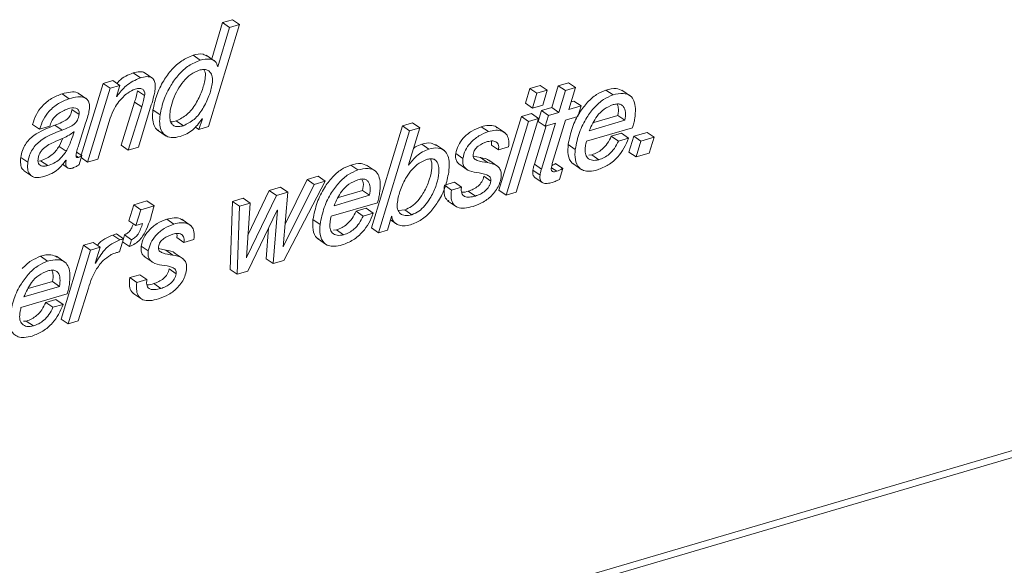
# Paper-space layout 'Sheet2' of a CAD drawing. Units: inches. Extents: x 0 to 217, y 0 to 168.
# Drawn here: x 169 to 170, y 108 to 109 of the extents above; entities that cross this region are included whole.
import ezdxf

# ---------------------------------------------------------------- set-up
doc = ezdxf.new("R2010")
doc.units = ezdxf.units.IN
doc.header["$MEASUREMENT"] = 0
doc.layers.add('SLD-0', color=179, linetype='Continuous')

psp = doc.layouts.new('Sheet2')

# ---------------------------------------------------------------- linework, layer by layer
at = {"layer": 'SLD-0', "color": 179, "linetype": 'Continuous', "lineweight": 15}
for p, q in [((169.02288, 108.53371), (169.0786, 108.71592)), ((169.04809, 108.71938), (169.02883, 108.65443)), ((169.06593, 108.72463), (169.04809, 108.71938)), ((169.06077, 108.71068), (169.04809, 108.71938)), ((169.0786, 108.71592), (169.06077, 108.71068)), ((169.0786, 108.71592), (169.06593, 108.72463)), ((169.06077, 108.71068), (169.03994, 108.64047)), ((169.00837, 108.65232), (168.9957, 108.66103)), ((169.03498, 108.6502), (169.01914, 108.66108)), ((168.90133, 108.62087), (168.88866, 108.62957)), ((168.92383, 108.61949), (168.90799, 108.63038)), ((169.03994, 108.64047), (169.03952, 108.64034)), ((168.83478, 108.61095), (168.79561, 108.48262)), ((168.8522, 108.61607), (168.83478, 108.61095)), ((168.84745, 108.60224), (168.83478, 108.61095)), ((168.86487, 108.60736), (168.8522, 108.61607)), ((169.66635, 108.61195), (169.64831, 108.60666)), ((169.67902, 108.60325), (169.66635, 108.61195)), ((168.77437, 108.58356), (168.7617, 108.59227)), ((168.80597, 108.58274), (168.79013, 108.59363)), ((168.84745, 108.60224), (168.80718, 108.47033)), ((168.86487, 108.60736), (168.84745, 108.60224)), ((168.85888, 108.58749), (168.86487, 108.60736)), ((168.90898, 108.58898), (168.89631, 108.59769)), ((169.59755, 108.60195), (169.58944, 108.57542)), ((169.6158, 108.60732), (169.59755, 108.60195)), ((169.61022, 108.59325), (169.59755, 108.60195)), ((169.61022, 108.59325), (169.60211, 108.56672)), ((169.62847, 108.59861), (169.61022, 108.59325)), ((169.62847, 108.59861), (169.6158, 108.60732)), ((169.62036, 108.57208), (169.62847, 108.59861)), ((169.64831, 108.60666), (169.63645, 108.56763)), ((169.66098, 108.59795), (169.64831, 108.60666)), ((169.66098, 108.59795), (169.64912, 108.55892)), ((169.67902, 108.60325), (169.66098, 108.59795)), ((169.66716, 108.56422), (169.67902, 108.60325)), ((169.74613, 108.59022), (169.73346, 108.59893)), ((169.77762, 108.58812), (169.76179, 108.59901)), ((168.8593, 108.58761), (168.85888, 108.58749)), ((168.8593, 108.58761), (168.85899, 108.58783)), ((168.8911, 108.57757), (168.86709, 108.50036)), ((168.90378, 108.56886), (168.8911, 108.57757)), ((169.60211, 108.56672), (169.58944, 108.57542)), ((169.67635, 108.57936), (169.67131, 108.57787)), ((169.68902, 108.57064), (169.67635, 108.57936)), ((168.7917, 108.55542), (168.77903, 108.56413)), ((168.90378, 108.56886), (168.87976, 108.49165)), ((168.8978, 108.49696), (168.92096, 108.57228)), ((168.93656, 108.5548), (168.92388, 108.56351)), ((169.60035, 108.55702), (169.58231, 108.55172)), ((169.61302, 108.54831), (169.60035, 108.55702)), ((169.60211, 108.56672), (169.62036, 108.57208)), ((169.61798, 108.5622), (169.61211, 108.54307)), ((169.63645, 108.56763), (169.61798, 108.5622)), ((169.63065, 108.5535), (169.61798, 108.5622)), ((169.64912, 108.55892), (169.63065, 108.5535)), ((169.64912, 108.55892), (169.63645, 108.56763)), ((169.68902, 108.57064), (169.66716, 108.56422)), ((169.68313, 108.55151), (169.68902, 108.57064)), ((168.7919, 108.50346), (168.80359, 108.53965)), ((168.82522, 108.47563), (168.84744, 108.54859)), ((168.97827, 108.53524), (168.9656, 108.54394)), ((169.01217, 108.54774), (169.0059, 108.52872)), ((169.01175, 108.54762), (169.01217, 108.54774)), ((169.38797, 108.54037), (169.36993, 108.53507)), ((169.40064, 108.53166), (169.38797, 108.54037)), ((169.58231, 108.55172), (169.54225, 108.41986)), ((169.59498, 108.54302), (169.55492, 108.41116)), ((169.57296, 108.41646), (169.61302, 108.54831)), ((169.59498, 108.54302), (169.58231, 108.55172)), ((169.61302, 108.54831), (169.59498, 108.54302)), ((169.62478, 108.53436), (169.61211, 108.54307)), ((169.64324, 108.53979), (169.61815, 108.45784)), ((169.63065, 108.5535), (169.62478, 108.53436)), ((169.62478, 108.53436), (169.64324, 108.53979)), ((169.63761, 108.4675), (169.66128, 108.54508)), ((169.66128, 108.54508), (169.68313, 108.55151)), ((169.70357, 108.52637), (169.76723, 108.54508)), ((169.7116, 108.54117), (169.75456, 108.55379)), ((169.76723, 108.54508), (169.75456, 108.55379)), ((168.72126, 108.52894), (168.70859, 108.53765)), ((168.72126, 108.52894), (168.7393, 108.53424)), ((168.76139, 108.52748), (168.74872, 108.53619)), ((168.78277, 108.52448), (168.78235, 108.52435)), ((168.93184, 108.52755), (168.94768, 108.51667)), ((169.0059, 108.52872), (168.99982, 108.53289)), ((169.0059, 108.52872), (169.02288, 108.53371)), ((169.36993, 108.53507), (169.31421, 108.35286)), ((169.3826, 108.52636), (169.32688, 108.34415)), ((169.3826, 108.52636), (169.36993, 108.53507)), ((169.38031, 108.46507), (169.40064, 108.53166)), ((169.40064, 108.53166), (169.3826, 108.52636)), ((169.52338, 108.52477), (169.51071, 108.53347)), ((169.55332, 108.52237), (169.53748, 108.53326)), ((169.62638, 108.53483), (169.60548, 108.46654)), ((169.69853, 108.50749), (169.78108, 108.53174)), ((169.76098, 108.52177), (169.74294, 108.51647)), ((169.77365, 108.51306), (169.76098, 108.52177)), ((169.80685, 108.5234), (169.7833, 108.51648)), ((169.81952, 108.51469), (169.80685, 108.5234)), ((164.97879, 106.34452), (172.33629, 108.50649)), ((168.75614, 108.49819), (168.76294, 108.51287)), ((169.75561, 108.50776), (169.74294, 108.51647)), ((169.77365, 108.51306), (169.75561, 108.50776)), ((169.7833, 108.51648), (169.77453, 108.48812)), ((169.79597, 108.50777), (169.7833, 108.51648)), ((169.79597, 108.50777), (169.78721, 108.47941)), ((169.81952, 108.51469), (169.79597, 108.50777)), ((169.81076, 108.48633), (169.81952, 108.51469)), ((164.99146, 106.33581), (172.34896, 108.49778)), ((168.76881, 108.48949), (168.75614, 108.49819)), ((168.79669, 108.48188), (168.78742, 108.48825)), ((168.87976, 108.49165), (168.86709, 108.50036)), ((168.87976, 108.49165), (168.8978, 108.49696)), ((169.4168, 108.49344), (169.40413, 108.50216)), ((169.44463, 108.49089), (169.42879, 108.50177)), ((169.47769, 108.47673), (169.46502, 108.48544)), ((169.54129, 108.49195), (169.52862, 108.50065)), ((169.54129, 108.49195), (169.55933, 108.49725)), ((169.67862, 108.49304), (169.66595, 108.50174)), ((169.78721, 108.47941), (169.77453, 108.48812)), ((169.78721, 108.47941), (169.81076, 108.48633)), ((168.70036, 108.47005), (168.68769, 108.47876)), ((168.71977, 108.47213), (168.72311, 108.47269)), ((168.73579, 108.46398), (168.72311, 108.47269)), ((168.76825, 108.47352), (168.76861, 108.47315)), ((168.79184, 108.46582), (168.79669, 108.48188)), ((168.80718, 108.47033), (168.7956, 108.47829)), ((168.80718, 108.47033), (168.82522, 108.47563)), ((169.50904, 108.47817), (169.49608, 108.48087)), ((169.52172, 108.46947), (169.50904, 108.47817)), ((169.54013, 108.46253), (169.52429, 108.47341)), ((169.65621, 108.45903), (169.64354, 108.46774)), ((169.67429, 108.46759), (169.69013, 108.45671)), ((169.70803, 108.48322), (169.7029, 108.48279)), ((169.7207, 108.47451), (169.70803, 108.48322)), ((168.69253, 108.45532), (168.70837, 108.44443)), ((168.76192, 108.4663), (168.77095, 108.46009)), ((169.29004, 108.4562), (169.27737, 108.4649)), ((169.32153, 108.4541), (169.30569, 108.46498)), ((169.38068, 108.46472), (169.38031, 108.46507)), ((169.47051, 108.4669), (169.48635, 108.45602)), ((169.61567, 108.44712), (169.603, 108.45583)), ((169.61815, 108.45784), (169.60548, 108.46654)), ((169.65043, 108.43922), (169.65621, 108.45903)), ((169.1578, 108.29447), (169.23162, 108.43624)), ((169.19942, 108.43921), (169.1599, 108.35929)), ((169.21895, 108.44495), (169.19942, 108.43921)), ((169.21209, 108.4305), (169.19942, 108.43921)), ((169.23162, 108.43624), (169.21209, 108.4305)), ((169.23162, 108.43624), (169.21895, 108.44495)), ((169.46272, 108.43435), (169.44468, 108.42905)), ((169.47539, 108.42565), (169.46272, 108.43435)), ((169.52774, 108.43615), (169.51507, 108.44486)), ((169.60661, 108.44264), (169.61928, 108.43393)), ((169.13171, 108.41931), (169.09369, 108.33979)), ((169.1521, 108.4253), (169.13171, 108.41931)), ((169.14438, 108.41061), (169.13171, 108.41931)), ((169.16477, 108.4166), (169.14438, 108.41061)), ((169.16477, 108.4166), (169.1521, 108.4253)), ((169.15645, 108.3187), (169.16477, 108.4166)), ((169.21209, 108.4305), (169.15686, 108.31881)), ((169.25551, 108.40715), (169.29847, 108.41977)), ((169.31114, 108.41106), (169.29847, 108.41977)), ((169.45735, 108.42034), (169.44648, 108.42781)), ((169.47539, 108.42565), (169.45735, 108.42034)), ((169.50009, 108.40968), (169.48742, 108.41839)), ((169.55492, 108.41116), (169.54225, 108.41986)), ((169.55492, 108.41116), (169.57296, 108.41646)), ((168.91318, 108.40086), (168.88962, 108.39393)), ((168.92585, 108.39214), (168.91318, 108.40086)), ((169.06594, 108.39999), (169.06173, 108.27867)), ((169.08504, 108.4056), (169.06594, 108.39999)), ((169.07861, 108.39128), (169.06594, 108.39999)), ((169.09771, 108.39689), (169.07861, 108.39128)), ((169.09771, 108.39689), (169.08504, 108.4056)), ((169.09086, 108.29942), (169.09771, 108.39689)), ((169.14438, 108.41061), (169.09129, 108.29955)), ((169.24244, 108.37347), (169.32499, 108.39773)), ((169.24748, 108.39236), (169.31114, 108.41106)), ((169.45041, 108.40126), (169.46625, 108.39038)), ((168.88962, 108.39393), (168.88084, 108.36557)), ((168.90229, 108.38522), (168.88962, 108.39393)), ((168.90229, 108.38522), (168.89351, 108.35686)), ((168.92585, 108.39214), (168.90229, 108.38522)), ((169.07861, 108.39128), (169.0744, 108.26996)), ((169.0935, 108.27557), (169.14609, 108.3844)), ((169.14652, 108.38452), (169.1387, 108.28886)), ((169.14609, 108.3844), (169.14652, 108.38452)), ((169.30489, 108.38775), (169.28684, 108.38244)), ((169.29952, 108.37374), (169.28684, 108.38244)), ((169.31756, 108.37904), (169.30489, 108.38775)), ((169.36273, 108.38365), (169.37381, 108.38501)), ((169.38648, 108.3763), (169.37381, 108.38501)), ((168.89351, 108.35686), (168.88084, 108.36557)), ((168.96112, 108.35955), (168.94845, 108.36826)), ((168.99106, 108.35716), (168.97522, 108.36804)), ((169.22253, 108.35901), (169.20986, 108.36772)), ((169.31756, 108.37904), (169.29952, 108.37374)), ((169.34302, 108.34889), (169.35022, 108.3733)), ((169.34838, 108.36705), (169.35979, 108.35921)), ((169.35022, 108.3733), (169.35066, 108.37342)), ((168.89351, 108.35686), (168.90539, 108.36035)), ((169.13049, 108.35212), (169.12603, 108.29756)), ((169.25194, 108.3492), (169.2468, 108.34876)), ((169.26461, 108.34049), (169.25194, 108.3492)), ((169.32688, 108.34415), (169.31421, 108.35286)), ((169.32688, 108.34415), (169.34302, 108.34889)), ((168.81684, 108.32679), (168.79987, 108.32181)), ((168.82951, 108.31808), (168.81684, 108.32679)), ((168.86493, 108.33128), (168.85226, 108.33999)), ((168.87129, 108.33316), (168.85862, 108.34186)), ((168.86403, 108.30989), (168.87129, 108.33316)), ((168.88206, 108.31936), (168.86965, 108.32789)), ((168.8731, 108.3403), (168.87099, 108.33336)), ((168.88577, 108.3316), (168.8731, 108.3403)), ((168.88577, 108.3316), (168.88206, 108.31936)), ((168.97903, 108.32673), (168.96636, 108.33544)), ((168.97903, 108.32673), (168.99707, 108.33203)), ((169.2182, 108.33358), (169.23404, 108.32269)), ((168.79987, 108.32181), (168.7598, 108.18995)), ((168.81254, 108.3131), (168.77247, 108.18124)), ((168.81254, 108.3131), (168.79987, 108.32181)), ((168.82951, 108.31808), (168.81254, 108.3131)), ((168.82054, 108.28966), (168.82951, 108.31808)), ((168.91543, 108.31151), (168.90276, 108.32022)), ((168.94678, 108.31296), (168.93382, 108.31565)), ((168.95946, 108.30425), (168.94678, 108.31296)), ((169.15686, 108.31881), (169.15645, 108.3187)), ((169.15686, 108.31881), (169.15648, 108.31908)), ((168.73562, 108.29329), (168.72295, 108.30199)), ((168.76713, 108.29119), (168.75129, 108.30207)), ((168.90825, 108.30169), (168.92409, 108.2908)), ((168.97787, 108.29731), (168.96204, 108.30819)), ((169.09129, 108.29955), (169.09086, 108.29942)), ((169.09129, 108.29955), (169.09089, 108.29983)), ((169.1387, 108.28886), (169.12603, 108.29756)), ((169.1387, 108.28886), (169.1578, 108.29447)), ((168.82095, 108.28978), (168.82054, 108.28966)), ((168.82095, 108.28978), (168.82064, 108.29)), ((168.96548, 108.27093), (168.95281, 108.27964)), ((169.0744, 108.26996), (169.06173, 108.27867)), ((169.0744, 108.26996), (169.0935, 108.27557)), ((168.7011, 108.24424), (168.74406, 108.25686)), ((168.75673, 108.24815), (168.74406, 108.25686)), ((168.90046, 108.26913), (168.88242, 108.26384)), ((168.89509, 108.25512), (168.88242, 108.26384)), ((168.91313, 108.26043), (168.89509, 108.25512)), ((168.91313, 108.26043), (168.90046, 108.26913)), ((168.69307, 108.22944), (168.75673, 108.24815)), ((168.7905, 108.18654), (168.80851, 108.24503)), ((168.93783, 108.24447), (168.92516, 108.25318)), ((168.68803, 108.21056), (168.77058, 108.23481)), ((168.75046, 108.22483), (168.73242, 108.21953)), ((168.76313, 108.21612), (168.75046, 108.22483)), ((168.88815, 108.23605), (168.90399, 108.22516)), ((168.74509, 108.21082), (168.73242, 108.21953)), ((168.76313, 108.21612), (168.74509, 108.21082)), ((168.69752, 108.18628), (168.6924, 108.18585)), ((168.71019, 108.17758), (168.69752, 108.18628)), ((168.77247, 108.18124), (168.7598, 108.18995)), ((168.77247, 108.18124), (168.7905, 108.18654))]:
    psp.add_line(p, q, dxfattribs=at)
at = {"layer": 'SLD-0', "color": 8, "linetype": 'Continuous', "lineweight": 15}
for p, q in [((168.79073, 108.4785), (168.7864, 108.48147)), ((169.6455, 108.4538), (169.63607, 108.46028))]:
    psp.add_line(p, q, dxfattribs=at)
at = {"layer": 'SLD-0', "color": 179, "linetype": 'Continuous', "lineweight": 15}
for points, knots in [([(168.9957, 108.66103), (168.98868, 108.65812), (168.9743, 108.65217), (168.95682, 108.6356), (168.94166, 108.61481), (168.92962, 108.59054), (168.92575, 108.5723), (168.92388, 108.56351)], [0, 0, 0, 0, 0.1785607, 0.3657513, 0.5598829, 0.7877055, 1, 1, 1, 1]), ([(169.02047, 108.65956), (169.01814, 108.66083), (169.01049, 108.665), (169.00177, 108.66266), (168.9957, 108.66103)], [0, 0, 0, 0, 0.3045159, 1, 1, 1, 1]), ([(169.00837, 108.65232), (169.00135, 108.64941), (168.98697, 108.64346), (168.96949, 108.6269), (168.95433, 108.6061), (168.94229, 108.58183), (168.93842, 108.5636), (168.93656, 108.5548)], [0, 0, 0, 0, 0.1785696, 0.365737, 0.5598738, 0.7877358, 1, 1, 1, 1]), ([(169.03952, 108.64034), (169.03847, 108.64396), (169.03644, 108.65089), (169.02324, 108.65578), (169.0142, 108.65368), (169.00837, 108.65232)], [0, 0, 0, 0, 0.27963965, 0.53548289, 1, 1, 1, 1]), ([(168.88866, 108.62957), (168.87946, 108.62589), (168.86836, 108.62145), (168.86088, 108.61251), (168.8596, 108.61098)], [0, 0, 0, 0, 0.8285672, 1, 1, 1, 1]), ([(168.90944, 108.62913), (168.90926, 108.62933), (168.90718, 108.63169), (168.89894, 108.63198), (168.89245, 108.63046), (168.88866, 108.62957)], [0, 0, 0, 0, 0.037296, 0.4387606, 1, 1, 1, 1]), ([(169.00652, 108.63435), (169.00129, 108.63212), (168.99053, 108.62753), (168.97787, 108.61453), (168.96759, 108.59931), (168.95999, 108.58266), (168.95546, 108.56708), (168.95369, 108.5542), (168.95426, 108.54469), (168.95723, 108.53779), (168.96289, 108.53395), (168.97026, 108.53325), (168.97537, 108.53452), (168.97827, 108.53524)], [0, 0, 0, 0, 0.1214711, 0.2495598, 0.3831777, 0.5165309, 0.6417707, 0.7316657, 0.7951565, 0.8455302, 0.8870056, 0.9357889, 1, 1, 1, 1]), ([(168.9656, 108.54394), (168.97232, 108.5473), (168.9865, 108.55439), (169.00092, 108.57442), (169.01175, 108.59604), (169.01678, 108.61515), (169.01839, 108.62895), (169.01572, 108.63413), (169.01497, 108.63559)], [0, 0, 0, 0, 0.1989439, 0.4201529, 0.6454741, 0.8452716, 0.9562803, 1, 1, 1, 1]), ([(168.97827, 108.53524), (168.98499, 108.53859), (168.99916, 108.54568), (169.01363, 108.56573), (169.02427, 108.58726), (169.02984, 108.60664), (169.03056, 108.6215), (169.02714, 108.63067), (169.02097, 108.63506), (169.01399, 108.63611), (169.0092, 108.63498), (169.00652, 108.63435)], [0, 0, 0, 0, 0.1623771, 0.3428961, 0.5268287, 0.6898657, 0.7804684, 0.8502153, 0.8925997, 0.9401645, 1, 1, 1, 1]), ([(168.90133, 108.62087), (168.89243, 108.61681), (168.87564, 108.60917), (168.86452, 108.5945), (168.8593, 108.58761)], [0, 0, 0, 0, 0.5300697, 1, 1, 1, 1]), ([(168.92748, 108.59766), (168.92784, 108.60125), (168.92847, 108.60749), (168.92684, 108.61604), (168.92141, 108.62215), (168.91188, 108.62358), (168.90521, 108.62187), (168.90133, 108.62087)], [0, 0, 0, 0, 0.23500513, 0.40924702, 0.55114668, 0.73832644, 1, 1, 1, 1]), ([(168.7617, 108.59227), (168.75515, 108.58976), (168.74178, 108.58465), (168.72619, 108.57127), (168.71448, 108.55536), (168.71059, 108.54366), (168.70859, 108.53765)], [0, 0, 0, 0, 0.2629673, 0.5372591, 0.7620766, 1, 1, 1, 1]), ([(168.79158, 108.59234), (168.79068, 108.59296), (168.78642, 108.59589), (168.77538, 108.5957), (168.7666, 108.5935), (168.7617, 108.59227)], [0, 0, 0, 0, 0.1056613, 0.5013649, 1, 1, 1, 1]), ([(168.86311, 108.57827), (168.86796, 108.5839), (168.87617, 108.59346), (168.88758, 108.59864), (168.89227, 108.60077)], [0, 0, 0, 0, 0.5894656, 1, 1, 1, 1]), ([(168.89631, 108.59769), (168.89548, 108.59391), (168.89399, 108.58714), (168.89199, 108.5805), (168.8911, 108.57757)], [0, 0, 0, 0, 0.5575115, 1, 1, 1, 1]), ([(168.89227, 108.60077), (168.89493, 108.60142), (168.89963, 108.60256), (168.90638, 108.60063), (168.90948, 108.59507), (168.90916, 108.5912), (168.90898, 108.58898)], [0, 0, 0, 0, 0.3155234, 0.5573334, 0.7459702, 1, 1, 1, 1]), ([(168.92096, 108.57228), (168.92262, 108.57761), (168.92522, 108.58597), (168.92688, 108.59456), (168.92748, 108.59766)], [0, 0, 0, 0, 0.638323, 1, 1, 1, 1]), ([(169.73346, 108.59893), (169.72769, 108.59652), (169.71539, 108.59139), (169.69969, 108.57691), (169.68478, 108.55728), (169.67207, 108.5319), (169.66803, 108.51197), (169.66595, 108.50174)], [0, 0, 0, 0, 0.1505968, 0.3208207, 0.5088154, 0.7478506, 1, 1, 1, 1]), ([(169.7632, 108.5976), (169.75943, 108.59929), (169.74988, 108.60358), (169.73965, 108.60068), (169.73346, 108.59893)], [0, 0, 0, 0, 0.3952973, 1, 1, 1, 1]), ([(169.785, 108.54844), (169.78561, 108.55434), (169.78668, 108.56478), (169.78459, 108.57899), (169.77732, 108.59015), (169.76254, 108.59438), (169.75216, 108.59175), (169.74613, 108.59022)], [0, 0, 0, 0, 0.2393477, 0.423754, 0.5712605, 0.750572, 1, 1, 1, 1]), ([(168.77437, 108.58356), (168.76782, 108.58106), (168.75445, 108.57595), (168.73886, 108.56256), (168.72716, 108.54665), (168.72327, 108.53495), (168.72126, 108.52894)], [0, 0, 0, 0, 0.2629642, 0.5372597, 0.7621284, 1, 1, 1, 1]), ([(168.8101, 108.56339), (168.81037, 108.5662), (168.81084, 108.57117), (168.80948, 108.57794), (168.80625, 108.58285), (168.79953, 108.58682), (168.78816, 108.58716), (168.77931, 108.58485), (168.77437, 108.58356)], [0, 0, 0, 0, 0.1589884, 0.2815277, 0.3831642, 0.4813862, 0.7108492, 1, 1, 1, 1]), ([(168.84744, 108.54859), (168.84961, 108.55461), (168.85345, 108.56526), (168.86019, 108.57433), (168.86311, 108.57827)], [0, 0, 0, 0, 0.5659649, 1, 1, 1, 1]), ([(168.90898, 108.58898), (168.90815, 108.5852), (168.90666, 108.57843), (168.90466, 108.5718), (168.90378, 108.56886)], [0, 0, 0, 0, 0.55741142, 1, 1, 1, 1]), ([(169.74613, 108.59022), (169.74036, 108.58781), (169.72806, 108.58268), (169.71236, 108.56821), (169.69745, 108.54857), (169.68474, 108.5232), (169.6807, 108.50327), (169.67862, 108.49304)], [0, 0, 0, 0, 0.1506151, 0.3208162, 0.5088447, 0.7478476, 1, 1, 1, 1]), ([(169.7464, 108.57287), (169.74081, 108.57053), (169.72964, 108.56586), (169.71421, 108.5497), (169.70764, 108.53529), (169.70357, 108.52637)], [0, 0, 0, 0, 0.2757201, 0.551694, 1, 1, 1, 1]), ([(169.76723, 108.54508), (169.76795, 108.54976), (169.76924, 108.55812), (169.76634, 108.56876), (169.76012, 108.57351), (169.75354, 108.57458), (169.74898, 108.57349), (169.7464, 108.57287)], [0, 0, 0, 0, 0.3177789, 0.5681306, 0.6871609, 0.8230281, 1, 1, 1, 1]), ([(169.75456, 108.55379), (169.75557, 108.55861), (169.75703, 108.5656), (169.75424, 108.57199), (169.75337, 108.57399)], [0, 0, 0, 0, 0.6887206, 1, 1, 1, 1]), ([(168.7393, 108.53424), (168.7403, 108.53722), (168.74224, 108.54306), (168.74758, 108.55049), (168.75669, 108.55927), (168.76567, 108.56289), (168.77188, 108.5654)], [0, 0, 0, 0, 0.1997088, 0.3908009, 0.5778481, 1, 1, 1, 1]), ([(168.77903, 108.56413), (168.77871, 108.56222), (168.77811, 108.55866), (168.77626, 108.55383), (168.77368, 108.54983), (168.76894, 108.54525), (168.76042, 108.54071), (168.75295, 108.53782), (168.74872, 108.53619)], [0, 0, 0, 0, 0.1318548, 0.2454115, 0.3496798, 0.453673, 0.6907823, 1, 1, 1, 1]), ([(168.7917, 108.55542), (168.79138, 108.55351), (168.79078, 108.54995), (168.78894, 108.54512), (168.78635, 108.54113), (168.78161, 108.53655), (168.77309, 108.532), (168.76562, 108.52911), (168.76139, 108.52748)], [0, 0, 0, 0, 0.131754, 0.2454132, 0.3495951, 0.4535912, 0.6907615, 1, 1, 1, 1]), ([(168.77188, 108.5654), (168.77671, 108.56665), (168.78254, 108.56818), (168.78888, 108.56547), (168.79102, 108.56308), (168.79206, 108.55953), (168.79183, 108.55691), (168.7917, 108.55542)], [0, 0, 0, 0, 0.508493, 0.6149023, 0.7198319, 0.8413709, 1, 1, 1, 1]), ([(168.80359, 108.53965), (168.80507, 108.5441), (168.80767, 108.5519), (168.80937, 108.55994), (168.8101, 108.56339)], [0, 0, 0, 0, 0.5703459, 1, 1, 1, 1]), ([(168.92388, 108.56351), (168.92337, 108.55828), (168.92245, 108.54885), (168.92523, 108.53658), (168.92934, 108.52833), (168.93313, 108.527), (168.93362, 108.52683)], [0, 0, 0, 0, 0.3888032, 0.7009665, 0.9614499, 1, 1, 1, 1]), ([(168.93656, 108.5548), (168.93607, 108.54962), (168.93519, 108.54028), (168.93768, 108.52746), (168.94457, 108.5173), (168.95778, 108.51266), (168.96724, 108.51488), (168.97261, 108.51615)], [0, 0, 0, 0, 0.2315012, 0.4173694, 0.5724664, 0.7572247, 1, 1, 1, 1]), ([(168.95569, 108.54252), (168.95606, 108.54246), (168.95938, 108.54194), (168.96268, 108.543), (168.9656, 108.54394)], [0, 0, 0, 0, 0.1117185, 1, 1, 1, 1]), ([(168.97261, 108.51615), (168.97658, 108.51751), (168.98467, 108.52029), (168.99498, 108.52752), (169.00407, 108.53678), (169.00905, 108.5438), (169.01175, 108.54762)], [0, 0, 0, 0, 0.2441262, 0.4980483, 0.7270237, 1, 1, 1, 1]), ([(169.78108, 108.53174), (169.78191, 108.5345), (169.78354, 108.53999), (169.78452, 108.54563), (169.785, 108.54844)], [0, 0, 0, 0, 0.502139, 1, 1, 1, 1]), ([(168.74872, 108.53619), (168.73543, 108.53105), (168.71871, 108.52461), (168.70242, 108.51057), (168.69544, 108.50177), (168.69006, 108.49105), (168.6885, 108.48299), (168.68769, 108.47876)], [0, 0, 0, 0, 0.4763136, 0.5986277, 0.7232405, 0.8547092, 1, 1, 1, 1]), ([(168.76139, 108.52748), (168.74809, 108.52235), (168.73138, 108.5159), (168.71509, 108.50186), (168.70811, 108.49306), (168.70273, 108.48234), (168.70118, 108.47428), (168.70036, 108.47005)], [0, 0, 0, 0, 0.4763055, 0.59866, 0.7232825, 0.8547542, 1, 1, 1, 1]), ([(168.78235, 108.52435), (168.7796, 108.52228), (168.77378, 108.51788), (168.76133, 108.51201), (168.75187, 108.50803), (168.74596, 108.50553)], [0, 0, 0, 0, 0.250677, 0.5309436, 1, 1, 1, 1]), ([(168.76881, 108.48949), (168.77199, 108.49578), (168.77768, 108.50704), (168.78122, 108.51914), (168.78277, 108.52448)], [0, 0, 0, 0, 0.5591504, 1, 1, 1, 1]), ([(169.51071, 108.53347), (169.50485, 108.53116), (169.49279, 108.52639), (169.47898, 108.51435), (169.46875, 108.50052), (169.46626, 108.49044), (169.46502, 108.48544)], [0, 0, 0, 0, 0.270406, 0.5559905, 0.7794129, 1, 1, 1, 1]), ([(169.52338, 108.52477), (169.51752, 108.52245), (169.50547, 108.51768), (169.49165, 108.50564), (169.48142, 108.49181), (169.47893, 108.48173), (169.47769, 108.47673)], [0, 0, 0, 0, 0.2704229, 0.5559583, 0.7794221, 1, 1, 1, 1]), ([(169.53873, 108.53169), (169.53759, 108.5326), (169.53343, 108.53594), (169.52297, 108.53625), (169.51499, 108.53444), (169.51071, 108.53347)], [0, 0, 0, 0, 0.1480954, 0.5435023, 1, 1, 1, 1]), ([(169.55933, 108.49725), (169.55974, 108.50189), (169.56043, 108.50992), (169.55616, 108.52065), (169.54733, 108.52661), (169.53577, 108.52773), (169.52771, 108.5258), (169.52338, 108.52477)], [0, 0, 0, 0, 0.240531, 0.4155369, 0.5698105, 0.7694867, 1, 1, 1, 1]), ([(168.74596, 108.50553), (168.74233, 108.50379), (168.73522, 108.50037), (168.72733, 108.49416), (168.72249, 108.48781), (168.71968, 108.48207), (168.71886, 108.47782), (168.71843, 108.47561)], [0, 0, 0, 0, 0.2829404, 0.5550126, 0.6963887, 0.842415, 1, 1, 1, 1]), ([(168.78649, 108.48469), (168.78737, 108.48829), (168.78892, 108.49462), (168.791, 108.5008), (168.7919, 108.50346)], [0, 0, 0, 0, 0.5683936, 1, 1, 1, 1]), ([(169.43006, 108.50012), (169.42702, 108.50177), (169.41892, 108.50617), (169.40982, 108.5037), (169.40413, 108.50216)], [0, 0, 0, 0, 0.375089, 1, 1, 1, 1]), ([(169.496, 108.48397), (169.49631, 108.48548), (169.49692, 108.48845), (169.49905, 108.49247), (169.50185, 108.49596), (169.50861, 108.50202), (169.51579, 108.50467), (169.52154, 108.50679)], [0, 0, 0, 0, 0.1275485, 0.250865, 0.3739629, 0.4989006, 1, 1, 1, 1]), ([(169.52154, 108.50679), (169.52474, 108.50754), (169.53045, 108.50887), (169.53786, 108.50653), (169.54107, 108.502), (169.54205, 108.49725), (169.54156, 108.49385), (169.54129, 108.49195)], [0, 0, 0, 0, 0.3092099, 0.5522196, 0.6757179, 0.8189772, 1, 1, 1, 1]), ([(169.52889, 108.50711), (169.52895, 108.50686), (169.52948, 108.50476), (169.52902, 108.50258), (169.52862, 108.50065)], [0, 0, 0, 0, 0.116569, 1, 1, 1, 1]), ([(169.6964, 108.4964), (169.69671, 108.49846), (169.69728, 108.50218), (169.69815, 108.50585), (169.69853, 108.50749)], [0, 0, 0, 0, 0.5530672, 1, 1, 1, 1]), ([(169.74294, 108.51647), (169.74075, 108.51201), (169.73654, 108.5034), (169.72762, 108.49364), (169.71803, 108.48682), (169.71137, 108.48442), (169.70803, 108.48322)], [0, 0, 0, 0, 0.2978038, 0.5752643, 0.7868169, 1, 1, 1, 1]), ([(169.71821, 108.45635), (169.7249, 108.45897), (169.73862, 108.46436), (169.75442, 108.47854), (169.76658, 108.49497), (169.77125, 108.50692), (169.77365, 108.51306)], [0, 0, 0, 0, 0.26013222, 0.53396691, 0.76076637, 1, 1, 1, 1]), ([(169.75561, 108.50776), (169.75342, 108.5033), (169.74921, 108.49469), (169.74029, 108.48494), (169.7307, 108.47811), (169.72404, 108.47572), (169.7207, 108.47451)], [0, 0, 0, 0, 0.2978034, 0.5752595, 0.7868118, 1, 1, 1, 1]), ([(168.72311, 108.47269), (168.72688, 108.47403), (168.73431, 108.47667), (168.74631, 108.48469), (168.75238, 108.49303), (168.75614, 108.49819)], [0, 0, 0, 0, 0.2803149, 0.5541839, 1, 1, 1, 1]), ([(168.73579, 108.46398), (168.73955, 108.46532), (168.74698, 108.46796), (168.75899, 108.47598), (168.76505, 108.48432), (168.76881, 108.48949)], [0, 0, 0, 0, 0.28030857, 0.55410988, 1, 1, 1, 1]), ([(169.4168, 108.49344), (169.41302, 108.492), (169.4052, 108.48901), (169.39242, 108.47964), (169.38521, 108.47048), (169.38068, 108.46472)], [0, 0, 0, 0, 0.2575786, 0.5336502, 1, 1, 1, 1]), ([(169.40413, 108.50216), (169.40028, 108.50082), (169.39499, 108.499), (169.39057, 108.49565), (169.38937, 108.49474)], [0, 0, 0, 0, 0.7284601, 1, 1, 1, 1]), ([(169.45247, 108.45214), (169.45301, 108.45758), (169.45398, 108.46741), (169.45189, 108.48086), (169.44547, 108.49181), (169.43201, 108.49709), (169.42234, 108.49477), (169.4168, 108.49344)], [0, 0, 0, 0, 0.2350877, 0.4240999, 0.5788745, 0.7588982, 1, 1, 1, 1]), ([(169.46502, 108.48544), (169.4648, 108.48239), (169.4644, 108.47695), (169.46722, 108.46975), (169.47066, 108.46711), (169.47219, 108.46593)], [0, 0, 0, 0, 0.4152264, 0.7400796, 1, 1, 1, 1]), ([(169.66595, 108.50174), (169.66553, 108.49574), (169.66474, 108.48433), (169.66933, 108.47066), (169.67515, 108.46743), (169.67612, 108.46689)], [0, 0, 0, 0, 0.4805233, 0.9131102, 1, 1, 1, 1]), ([(169.67862, 108.49304), (169.67814, 108.48694), (169.67722, 108.47534), (169.68321, 108.46078), (169.69388, 108.45441), (169.70541, 108.45322), (169.71355, 108.45521), (169.71821, 108.45635)], [0, 0, 0, 0, 0.2667242, 0.5068999, 0.6354316, 0.7915011, 1, 1, 1, 1]), ([(169.7207, 108.47451), (169.71687, 108.47372), (169.70977, 108.47226), (169.70005, 108.47692), (169.69565, 108.48619), (169.69613, 108.4927), (169.6964, 108.4964)], [0, 0, 0, 0, 0.2833803, 0.5242642, 0.7297422, 1, 1, 1, 1]), ([(168.68769, 108.47876), (168.68734, 108.47471), (168.68674, 108.46772), (168.68902, 108.45851), (168.6929, 108.45563), (168.69436, 108.45455)], [0, 0, 0, 0, 0.4635414, 0.799029, 1, 1, 1, 1]), ([(168.70036, 108.47005), (168.69998, 108.46596), (168.69932, 108.4589), (168.70209, 108.44938), (168.70882, 108.44342), (168.71857, 108.44203), (168.72533, 108.44367), (168.72905, 108.44457)], [0, 0, 0, 0, 0.248924, 0.4289275, 0.5785819, 0.7683009, 1, 1, 1, 1]), ([(168.71843, 108.47561), (168.71829, 108.47371), (168.71805, 108.47035), (168.72015, 108.46584), (168.72423, 108.46321), (168.72975, 108.46257), (168.73366, 108.46349), (168.73579, 108.46398)], [0, 0, 0, 0, 0.2152171, 0.3826831, 0.5407049, 0.7509588, 1, 1, 1, 1]), ([(168.72905, 108.44457), (168.73379, 108.44622), (168.74283, 108.44937), (168.75688, 108.45864), (168.76395, 108.46789), (168.76825, 108.47352)], [0, 0, 0, 0, 0.3024877, 0.5760618, 1, 1, 1, 1]), ([(168.76861, 108.47315), (168.76826, 108.47129), (168.76766, 108.46799), (168.76818, 108.4634), (168.77052, 108.45982), (168.7752, 108.4584), (168.77851, 108.4592), (168.78041, 108.45967)], [0, 0, 0, 0, 0.2398078, 0.4236606, 0.5726712, 0.7544625, 1, 1, 1, 1]), ([(168.79073, 108.4785), (168.78997, 108.47831), (168.78855, 108.47797), (168.78688, 108.4792), (168.78639, 108.48082), (168.78625, 108.4826), (168.7864, 108.48394), (168.78649, 108.48469)], [0, 0, 0, 0, 0.2365493, 0.4398242, 0.5777024, 0.76053, 1, 1, 1, 1]), ([(168.79669, 108.48188), (168.79558, 108.4811), (168.7937, 108.47978), (168.7916, 108.47887), (168.79073, 108.4785)], [0, 0, 0, 0, 0.5884631, 1, 1, 1, 1]), ([(169.30711, 108.46358), (169.30334, 108.46527), (169.29379, 108.46956), (169.28356, 108.46666), (169.27737, 108.4649)], [0, 0, 0, 0, 0.3953066, 1, 1, 1, 1]), ([(169.41431, 108.47529), (169.40924, 108.47322), (169.39901, 108.46906), (169.38669, 108.45742), (169.37506, 108.44153), (169.36596, 108.42168), (169.36069, 108.40221), (169.35993, 108.38714), (169.36514, 108.37728), (169.37557, 108.37375), (169.38254, 108.37538), (169.38648, 108.3763)], [0, 0, 0, 0, 0.115645, 0.233482, 0.3544913, 0.5341413, 0.6942581, 0.7831112, 0.8493084, 0.9149041, 1, 1, 1, 1]), ([(169.37381, 108.38501), (169.37809, 108.38683), (169.38696, 108.39061), (169.39764, 108.40125), (169.40816, 108.41591), (169.41691, 108.43425), (169.42175, 108.45291), (169.42324, 108.46716), (169.4208, 108.47372), (169.41995, 108.47602)], [0, 0, 0, 0, 0.1261447, 0.261407, 0.4044971, 0.6197228, 0.8103819, 0.9334894, 1, 1, 1, 1]), ([(169.38648, 108.3763), (169.39076, 108.37812), (169.39963, 108.3819), (169.4103, 108.39254), (169.42085, 108.40722), (169.42948, 108.42551), (169.43468, 108.4443), (169.43548, 108.45931), (169.43309, 108.46935), (169.42782, 108.47501), (169.42127, 108.47687), (169.4168, 108.47585), (169.41431, 108.47529)], [0, 0, 0, 0, 0.1046006, 0.2167616, 0.3354135, 0.5138811, 0.6719434, 0.7740255, 0.8532045, 0.8973013, 0.9428787, 1, 1, 1, 1]), ([(169.47769, 108.47673), (169.47746, 108.47366), (169.47704, 108.4682), (169.4801, 108.46085), (169.48822, 108.45389), (169.4963, 108.45244), (169.50214, 108.45139)], [0, 0, 0, 0, 0.22635474, 0.40344976, 0.56895718, 1, 1, 1, 1]), ([(169.52172, 108.46947), (169.51546, 108.47018), (169.50692, 108.47115), (169.49781, 108.47584), (169.49575, 108.48028), (169.49591, 108.48267), (169.496, 108.48397)], [0, 0, 0, 0, 0.5742187, 0.7842529, 0.88298, 1, 1, 1, 1]), ([(169.52583, 108.47225), (169.52571, 108.47237), (169.52141, 108.47649), (169.51514, 108.47734), (169.50904, 108.47817)], [0, 0, 0, 0, 0.0279367, 1, 1, 1, 1]), ([(169.54598, 108.44291), (169.54623, 108.4461), (169.54667, 108.45176), (169.54364, 108.45938), (169.53561, 108.46662), (169.52752, 108.46828), (169.52172, 108.46947)], [0, 0, 0, 0, 0.23108292, 0.41106533, 0.57709917, 1, 1, 1, 1]), ([(169.63584, 108.45909), (169.63613, 108.46065), (169.63667, 108.46347), (169.63732, 108.46626), (169.63761, 108.4675)], [0, 0, 0, 0, 0.555659, 1, 1, 1, 1]), ([(169.64354, 108.46774), (169.64161, 108.46649), (169.63945, 108.4651), (169.63708, 108.46418), (169.63683, 108.46409)], [0, 0, 0, 0, 0.8979057, 1, 1, 1, 1]), ([(168.78041, 108.45967), (168.78264, 108.46053), (168.78671, 108.46211), (168.79024, 108.46466), (168.79184, 108.46582)], [0, 0, 0, 0, 0.5486573, 1, 1, 1, 1]), ([(169.27737, 108.4649), (169.2716, 108.4625), (169.2593, 108.45737), (169.2436, 108.44289), (169.22869, 108.42325), (169.21598, 108.39788), (169.21194, 108.37795), (169.20986, 108.36772)], [0, 0, 0, 0, 0.1505961, 0.3207961, 0.5088185, 0.7478525, 1, 1, 1, 1]), ([(169.29004, 108.4562), (169.28427, 108.45379), (169.27197, 108.44866), (169.25627, 108.43418), (169.24136, 108.41455), (169.22865, 108.38918), (169.22461, 108.36925), (169.22253, 108.35901)], [0, 0, 0, 0, 0.1506143, 0.3208163, 0.5088137, 0.7478484, 1, 1, 1, 1]), ([(169.32891, 108.41442), (169.32952, 108.42032), (169.33059, 108.43077), (169.32851, 108.44497), (169.32122, 108.45613), (169.30644, 108.46035), (169.29607, 108.45773), (169.29004, 108.4562)], [0, 0, 0, 0, 0.2393597, 0.423775, 0.5712397, 0.7505636, 1, 1, 1, 1]), ([(169.38399, 108.35814), (169.39073, 108.36088), (169.40445, 108.36645), (169.42121, 108.38201), (169.43565, 108.40182), (169.44704, 108.42547), (169.45068, 108.44335), (169.45247, 108.45214)], [0, 0, 0, 0, 0.1777967, 0.3616809, 0.5524145, 0.7799154, 1, 1, 1, 1]), ([(169.50214, 108.45139), (169.50841, 108.45066), (169.51701, 108.44967), (169.52602, 108.44461), (169.528, 108.43999), (169.52783, 108.4375), (169.52774, 108.43615)], [0, 0, 0, 0, 0.5671918, 0.7777953, 0.8791959, 1, 1, 1, 1]), ([(169.603, 108.45583), (169.60282, 108.45405), (169.60251, 108.45091), (169.60333, 108.44669), (169.60483, 108.44389), (169.60625, 108.44304), (169.60669, 108.44277)], [0, 0, 0, 0, 0.370254, 0.6566576, 0.8924711, 1, 1, 1, 1]), ([(169.60548, 108.46654), (169.60489, 108.46451), (169.60386, 108.46099), (169.60326, 108.45736), (169.603, 108.45583)], [0, 0, 0, 0, 0.5759954, 1, 1, 1, 1]), ([(169.61815, 108.45784), (169.61756, 108.45581), (169.61653, 108.45228), (169.61593, 108.44866), (169.61567, 108.44712)], [0, 0, 0, 0, 0.57599262, 1, 1, 1, 1]), ([(169.6455, 108.4538), (169.6442, 108.45346), (169.64183, 108.45286), (169.6388, 108.45301), (169.63697, 108.45404), (169.63606, 108.45531), (169.63565, 108.45707), (169.63577, 108.45836), (169.63584, 108.45909)], [0, 0, 0, 0, 0.2872807, 0.5215955, 0.6225264, 0.7249376, 0.8456561, 1, 1, 1, 1]), ([(169.65621, 108.45903), (169.65426, 108.45783), (169.65085, 108.45574), (169.6471, 108.45438), (169.6455, 108.4538)], [0, 0, 0, 0, 0.5742921, 1, 1, 1, 1]), ([(169.29031, 108.43885), (169.28472, 108.43651), (169.27355, 108.43184), (169.25812, 108.41568), (169.25155, 108.40127), (169.24748, 108.39236)], [0, 0, 0, 0, 0.275734, 0.5517259, 1, 1, 1, 1]), ([(169.31114, 108.41106), (169.31185, 108.41573), (169.31313, 108.42409), (169.31024, 108.43473), (169.30403, 108.43948), (169.29745, 108.44055), (169.29289, 108.43946), (169.29031, 108.43885)], [0, 0, 0, 0, 0.3178157, 0.5681916, 0.6871885, 0.8230194, 1, 1, 1, 1]), ([(169.29847, 108.41977), (169.29947, 108.42458), (169.30093, 108.43158), (169.29814, 108.43797), (169.29727, 108.43996)], [0, 0, 0, 0, 0.6885063, 1, 1, 1, 1]), ([(169.51507, 108.44486), (169.51472, 108.44313), (169.51403, 108.43974), (169.51093, 108.43358), (169.50515, 108.42721), (169.49671, 108.42168), (169.49046, 108.41947), (169.48742, 108.41839)], [0, 0, 0, 0, 0.1303267, 0.256747, 0.5081277, 0.7604641, 1, 1, 1, 1]), ([(169.4959, 108.39102), (169.50211, 108.39337), (169.51497, 108.39822), (169.52892, 108.40934), (169.53809, 108.42088), (169.54359, 108.43128), (169.54517, 108.43899), (169.54598, 108.44291)], [0, 0, 0, 0, 0.26109592, 0.54095872, 0.6905348, 0.84239744, 1, 1, 1, 1]), ([(169.52774, 108.43615), (169.52739, 108.43442), (169.5267, 108.43103), (169.5236, 108.42487), (169.51783, 108.4185), (169.50938, 108.41297), (169.50313, 108.41076), (169.50009, 108.40968)], [0, 0, 0, 0, 0.1304283, 0.2568439, 0.508193, 0.7604555, 1, 1, 1, 1]), ([(169.61567, 108.44712), (169.6155, 108.44535), (169.61519, 108.44222), (169.61597, 108.43794), (169.61787, 108.43479), (169.62191, 108.43217), (169.62896, 108.43181), (169.63443, 108.43324), (169.6375, 108.43404)], [0, 0, 0, 0, 0.1609089, 0.2855167, 0.3879992, 0.4853782, 0.7109837, 1, 1, 1, 1]), ([(169.6375, 108.43404), (169.63992, 108.43483), (169.64435, 108.43627), (169.64854, 108.4383), (169.65043, 108.43922)], [0, 0, 0, 0, 0.5476456, 1, 1, 1, 1]), ([(169.44468, 108.42905), (169.44422, 108.42407), (169.44343, 108.41556), (169.44628, 108.40455), (169.45087, 108.40165), (169.45237, 108.4007)], [0, 0, 0, 0, 0.4872942, 0.8326457, 1, 1, 1, 1]), ([(169.45735, 108.42034), (169.45684, 108.41529), (169.45596, 108.40666), (169.45967, 108.39492), (169.4689, 108.3882), (169.48178, 108.38745), (169.49085, 108.38975), (169.4959, 108.39102)], [0, 0, 0, 0, 0.2401115, 0.4103343, 0.5558222, 0.7524882, 1, 1, 1, 1]), ([(169.50009, 108.40968), (169.49658, 108.40879), (169.49027, 108.40719), (169.48212, 108.40778), (169.47747, 108.41098), (169.47533, 108.41476), (169.47458, 108.41985), (169.4751, 108.42355), (169.47539, 108.42565)], [0, 0, 0, 0, 0.2826587, 0.5078556, 0.6061161, 0.7097486, 0.8361496, 1, 1, 1, 1]), ([(169.48742, 108.41839), (169.48386, 108.41718), (169.47985, 108.41582), (169.4758, 108.41649), (169.47534, 108.41656)], [0, 0, 0, 0, 0.8866834, 1, 1, 1, 1]), ([(169.32499, 108.39773), (169.32582, 108.40048), (169.32745, 108.40597), (169.32843, 108.41161), (169.32891, 108.41442)], [0, 0, 0, 0, 0.5018714, 1, 1, 1, 1]), ([(168.88206, 108.31936), (168.88554, 108.32096), (168.89227, 108.32406), (168.90326, 108.33369), (168.91651, 108.35611), (168.92206, 108.37755), (168.92585, 108.39214)], [0, 0, 0, 0, 0.1296354, 0.2505114, 0.4898048, 1, 1, 1, 1]), ([(169.28684, 108.38244), (169.28466, 108.37799), (169.28045, 108.36938), (169.27153, 108.35962), (169.26194, 108.3528), (169.25528, 108.3504), (169.25194, 108.3492)], [0, 0, 0, 0, 0.2978103, 0.5752664, 0.7867729, 1, 1, 1, 1]), ([(168.94845, 108.36826), (168.94259, 108.36594), (168.93054, 108.36117), (168.91672, 108.34913), (168.90649, 108.33531), (168.904, 108.32523), (168.90276, 108.32022)], [0, 0, 0, 0, 0.2704043, 0.5559934, 0.7794143, 1, 1, 1, 1]), ([(168.97647, 108.36647), (168.97533, 108.36738), (168.97117, 108.37072), (168.96071, 108.37104), (168.95273, 108.36923), (168.94845, 108.36826)], [0, 0, 0, 0, 0.1480739, 0.5434898, 1, 1, 1, 1]), ([(168.99707, 108.33203), (168.99748, 108.33668), (168.99817, 108.34471), (168.9939, 108.35543), (168.98507, 108.3614), (168.97351, 108.36251), (168.96545, 108.36058), (168.96112, 108.35955)], [0, 0, 0, 0, 0.240529, 0.4155335, 0.5698141, 0.7694786, 1, 1, 1, 1]), ([(169.20986, 108.36772), (169.20944, 108.36172), (169.20865, 108.35031), (169.21324, 108.33663), (169.21906, 108.33341), (169.22003, 108.33287)], [0, 0, 0, 0, 0.4805202, 0.9131042, 1, 1, 1, 1]), ([(169.26461, 108.34049), (169.26077, 108.3397), (169.25367, 108.33823), (169.24395, 108.3429), (169.23956, 108.35217), (169.24004, 108.35868), (169.2403, 108.36238)], [0, 0, 0, 0, 0.28354, 0.5243229, 0.7298063, 1, 1, 1, 1]), ([(169.2403, 108.36238), (169.24062, 108.36444), (169.2412, 108.36816), (169.24206, 108.37183), (169.24244, 108.37347)], [0, 0, 0, 0, 0.553623, 1, 1, 1, 1]), ([(169.26212, 108.32233), (169.26881, 108.32495), (169.28252, 108.33034), (169.29833, 108.34452), (169.31049, 108.36095), (169.31516, 108.3729), (169.31756, 108.37904)], [0, 0, 0, 0, 0.260147, 0.5339296, 0.7607211, 1, 1, 1, 1]), ([(169.29952, 108.37374), (169.29733, 108.36928), (169.29312, 108.36067), (169.2842, 108.35092), (169.27461, 108.34409), (169.26795, 108.34169), (169.26461, 108.34049)], [0, 0, 0, 0, 0.2978056, 0.5752652, 0.7868122, 1, 1, 1, 1]), ([(169.35066, 108.37342), (169.35102, 108.37129), (169.35174, 108.36698), (169.35601, 108.36149), (169.36281, 108.35735), (169.37271, 108.35561), (169.37996, 108.35723), (169.38399, 108.35814)], [0, 0, 0, 0, 0.1518691, 0.3068637, 0.4758256, 0.708946, 1, 1, 1, 1]), ([(168.8888, 108.36009), (168.88762, 108.35679), (168.88557, 108.35108), (168.87992, 108.34422), (168.8754, 108.34163), (168.8731, 108.3403)], [0, 0, 0, 0, 0.402569, 0.695899, 1, 1, 1, 1]), ([(168.90539, 108.36035), (168.90319, 108.35392), (168.90015, 108.34505), (168.89262, 108.3355), (168.88808, 108.33291), (168.88577, 108.3316)], [0, 0, 0, 0, 0.5658213, 0.7790779, 1, 1, 1, 1]), ([(168.96112, 108.35955), (168.95526, 108.35723), (168.94321, 108.35246), (168.92939, 108.34043), (168.91916, 108.3266), (168.91667, 108.31652), (168.91543, 108.31151)], [0, 0, 0, 0, 0.2704234, 0.5559528, 0.7794217, 1, 1, 1, 1]), ([(169.22253, 108.35901), (169.22205, 108.35291), (169.22113, 108.34132), (169.22712, 108.32676), (169.23779, 108.32039), (169.24932, 108.3192), (169.25746, 108.32119), (169.26212, 108.32233)], [0, 0, 0, 0, 0.26672939, 0.50684635, 0.63541615, 0.7914929, 1, 1, 1, 1]), ([(168.86493, 108.33128), (168.8599, 108.32923), (168.8496, 108.32502), (168.83408, 108.31087), (168.82602, 108.29792), (168.82095, 108.28978)], [0, 0, 0, 0, 0.261824, 0.5363504, 1, 1, 1, 1]), ([(168.85226, 108.33999), (168.8473, 108.33788), (168.83714, 108.33358), (168.82795, 108.32642), (168.82462, 108.32164), (168.82453, 108.3215)], [0, 0, 0, 0, 0.4809266, 0.9851852, 1, 1, 1, 1]), ([(168.85862, 108.34186), (168.85743, 108.34159), (168.85527, 108.3411), (168.85319, 108.34033), (168.85226, 108.33999)], [0, 0, 0, 0, 0.5504563, 1, 1, 1, 1]), ([(168.87129, 108.33316), (168.8701, 108.33288), (168.86794, 108.33239), (168.86586, 108.33163), (168.86493, 108.33128)], [0, 0, 0, 0, 0.5504178, 1, 1, 1, 1]), ([(168.93374, 108.31875), (168.93405, 108.32026), (168.93466, 108.32323), (168.93679, 108.32725), (168.93959, 108.33075), (168.94635, 108.3368), (168.95353, 108.33945), (168.95928, 108.34157)], [0, 0, 0, 0, 0.1275469, 0.2508619, 0.3739583, 0.4989067, 1, 1, 1, 1]), ([(168.95928, 108.34157), (168.96248, 108.34232), (168.96819, 108.34365), (168.9756, 108.34132), (168.97881, 108.33678), (168.97979, 108.33204), (168.9793, 108.32863), (168.97903, 108.32673)], [0, 0, 0, 0, 0.30919558, 0.55220848, 0.67571927, 0.81897625, 1, 1, 1, 1]), ([(168.96663, 108.34189), (168.96669, 108.34164), (168.96722, 108.33954), (168.96676, 108.33736), (168.96636, 108.33544)], [0, 0, 0, 0, 0.1165517, 1, 1, 1, 1]), ([(168.85877, 108.30857), (168.85975, 108.30887), (168.86149, 108.30939), (168.86326, 108.30974), (168.86403, 108.30989)], [0, 0, 0, 0, 0.5676957, 1, 1, 1, 1]), ([(168.90276, 108.32022), (168.90254, 108.31717), (168.90214, 108.31173), (168.90496, 108.30453), (168.9084, 108.30189), (168.90993, 108.30072)], [0, 0, 0, 0, 0.415222, 0.7400823, 1, 1, 1, 1]), ([(168.91543, 108.31151), (168.9152, 108.30844), (168.91478, 108.30298), (168.91784, 108.29563), (168.92595, 108.28867), (168.93404, 108.28722), (168.93988, 108.28617)], [0, 0, 0, 0, 0.2263607, 0.4033532, 0.5689323, 1, 1, 1, 1]), ([(168.95946, 108.30425), (168.9532, 108.30496), (168.94466, 108.30593), (168.93555, 108.31062), (168.93349, 108.31506), (168.93365, 108.31745), (168.93374, 108.31875)], [0, 0, 0, 0, 0.5742185, 0.7842526, 0.8829796, 1, 1, 1, 1]), ([(168.96357, 108.30704), (168.96345, 108.30715), (168.95915, 108.31127), (168.95288, 108.31213), (168.94678, 108.31296)], [0, 0, 0, 0, 0.02791348, 1, 1, 1, 1]), ([(168.73562, 108.29329), (168.72985, 108.29088), (168.71756, 108.28575), (168.70187, 108.27127), (168.68695, 108.25164), (168.67425, 108.22627), (168.67021, 108.20634), (168.66813, 108.19611)], [0, 0, 0, 0, 0.1505516, 0.3207392, 0.5087469, 0.7478125, 1, 1, 1, 1]), ([(168.72295, 108.30199), (168.71714, 108.29961), (168.70478, 108.29454), (168.69527, 108.28512), (168.69022, 108.28013)], [0, 0, 0, 0, 0.4693773, 1, 1, 1, 1]), ([(168.7527, 108.30066), (168.74893, 108.30236), (168.73938, 108.30665), (168.72914, 108.30375), (168.72295, 108.30199)], [0, 0, 0, 0, 0.3952775, 1, 1, 1, 1]), ([(168.7745, 108.25151), (168.77511, 108.25741), (168.77618, 108.26785), (168.77409, 108.28206), (168.76682, 108.29323), (168.75203, 108.29744), (168.74165, 108.29481), (168.73562, 108.29329)], [0, 0, 0, 0, 0.2393137, 0.4236902, 0.5711731, 0.750479, 1, 1, 1, 1]), ([(168.82165, 108.27699), (168.82574, 108.28317), (168.83282, 108.29387), (168.84334, 108.30112), (168.84778, 108.30418)], [0, 0, 0, 0, 0.5777258, 1, 1, 1, 1]), ([(168.84778, 108.30418), (168.84977, 108.30521), (168.8533, 108.30702), (168.85711, 108.3081), (168.85877, 108.30857)], [0, 0, 0, 0, 0.56453007, 1, 1, 1, 1]), ([(168.98372, 108.27769), (168.98397, 108.28088), (168.98441, 108.28654), (168.98138, 108.29416), (168.97335, 108.3014), (168.96526, 108.30306), (168.95946, 108.30425)], [0, 0, 0, 0, 0.23119775, 0.41107472, 0.57709846, 1, 1, 1, 1]), ([(168.73589, 108.27593), (168.7303, 108.2736), (168.71913, 108.26893), (168.70371, 108.25277), (168.69714, 108.23836), (168.69307, 108.22944)], [0, 0, 0, 0, 0.2756112, 0.5516901, 1, 1, 1, 1]), ([(168.75673, 108.24815), (168.75745, 108.25283), (168.75873, 108.26119), (168.75582, 108.27182), (168.74962, 108.27658), (168.74303, 108.27764), (168.73847, 108.27655), (168.73589, 108.27593)], [0, 0, 0, 0, 0.31775642, 0.56800425, 0.68709229, 0.82296523, 1, 1, 1, 1]), ([(168.74406, 108.25686), (168.74506, 108.26167), (168.74652, 108.26867), (168.74373, 108.27506), (168.74286, 108.27706)], [0, 0, 0, 0, 0.688568, 1, 1, 1, 1]), ([(168.80851, 108.24503), (168.81037, 108.25118), (168.81373, 108.26226), (168.81921, 108.27245), (168.82165, 108.27699)], [0, 0, 0, 0, 0.5547445, 1, 1, 1, 1]), ([(168.95281, 108.27964), (168.95246, 108.27791), (168.95177, 108.27452), (168.94867, 108.26836), (168.94289, 108.262), (168.93445, 108.25646), (168.9282, 108.25425), (168.92516, 108.25318)], [0, 0, 0, 0, 0.1303273, 0.2567546, 0.5081268, 0.7604766, 1, 1, 1, 1]), ([(168.93364, 108.22581), (168.93985, 108.22815), (168.95271, 108.233), (168.96666, 108.24412), (168.97583, 108.25567), (168.98133, 108.26606), (168.98291, 108.27377), (168.98372, 108.27769)], [0, 0, 0, 0, 0.26109035, 0.54096084, 0.690533, 0.84239652, 1, 1, 1, 1]), ([(168.93988, 108.28617), (168.94615, 108.28545), (168.95475, 108.28445), (168.96376, 108.27939), (168.96574, 108.27478), (168.96557, 108.27229), (168.96548, 108.27093)], [0, 0, 0, 0, 0.5671918, 0.7777953, 0.8791959, 1, 1, 1, 1]), ([(168.88242, 108.26384), (168.88196, 108.25885), (168.88117, 108.25034), (168.88402, 108.23933), (168.88861, 108.23643), (168.89011, 108.23548)], [0, 0, 0, 0, 0.487294, 0.8326456, 1, 1, 1, 1]), ([(168.93783, 108.24447), (168.93432, 108.24357), (168.92801, 108.24197), (168.91986, 108.24256), (168.91521, 108.24576), (168.91307, 108.24954), (168.91232, 108.25463), (168.91284, 108.25834), (168.91313, 108.26043)], [0, 0, 0, 0, 0.2826619, 0.5078462, 0.6061078, 0.7097415, 0.8361465, 1, 1, 1, 1]), ([(168.96548, 108.27093), (168.96513, 108.26921), (168.96444, 108.26581), (168.96134, 108.25965), (168.95557, 108.25328), (168.94712, 108.24776), (168.94087, 108.24554), (168.93783, 108.24447)], [0, 0, 0, 0, 0.1304265, 0.2568404, 0.5081861, 0.7604453, 1, 1, 1, 1]), ([(168.77058, 108.23481), (168.7714, 108.23757), (168.77304, 108.24306), (168.77402, 108.2487), (168.7745, 108.25151)], [0, 0, 0, 0, 0.50213286, 1, 1, 1, 1]), ([(168.89509, 108.25512), (168.89458, 108.25007), (168.8937, 108.24144), (168.89741, 108.2297), (168.90664, 108.22298), (168.91952, 108.22223), (168.92859, 108.22453), (168.93364, 108.22581)], [0, 0, 0, 0, 0.24011045, 0.41033569, 0.55581543, 0.7524804, 1, 1, 1, 1]), ([(168.92516, 108.25318), (168.9216, 108.25197), (168.9176, 108.2506), (168.91354, 108.25127), (168.91308, 108.25135)], [0, 0, 0, 0, 0.8866415, 1, 1, 1, 1]), ([(168.6859, 108.19947), (168.68622, 108.20153), (168.68679, 108.20525), (168.68765, 108.20892), (168.68803, 108.21056)], [0, 0, 0, 0, 0.5531462, 1, 1, 1, 1]), ([(168.73242, 108.21953), (168.73024, 108.21507), (168.72603, 108.20646), (168.71711, 108.19671), (168.70752, 108.18989), (168.70086, 108.18749), (168.69752, 108.18628)], [0, 0, 0, 0, 0.2976596, 0.5750947, 0.7866897, 1, 1, 1, 1]), ([(168.7077, 108.15941), (168.71439, 108.16204), (168.72811, 108.16743), (168.74391, 108.18161), (168.75608, 108.19803), (168.76074, 108.20999), (168.76313, 108.21612)], [0, 0, 0, 0, 0.2602233, 0.5340646, 0.7607976, 1, 1, 1, 1]), ([(168.74509, 108.21082), (168.74291, 108.20637), (168.7387, 108.19775), (168.72978, 108.188), (168.72019, 108.18118), (168.71353, 108.17878), (168.71019, 108.17758)], [0, 0, 0, 0, 0.2977251, 0.5751442, 0.786727, 1, 1, 1, 1]), ([(168.66813, 108.19611), (168.66765, 108.19001), (168.66673, 108.17841), (168.67271, 108.16385), (168.68337, 108.15747), (168.6949, 108.15628), (168.70304, 108.15828), (168.7077, 108.15941)], [0, 0, 0, 0, 0.2667583, 0.5069108, 0.6354437, 0.7914868, 1, 1, 1, 1]), ([(168.71019, 108.17758), (168.70635, 108.17679), (168.69926, 108.17532), (168.68954, 108.17999), (168.68516, 108.18926), (168.68564, 108.19577), (168.6859, 108.19947)], [0, 0, 0, 0, 0.2833501, 0.5241075, 0.7296766, 1, 1, 1, 1])]:
    psp.add_open_spline(points, degree=3, knots=knots, dxfattribs=at)

doc.saveas('drawing.dxf')
